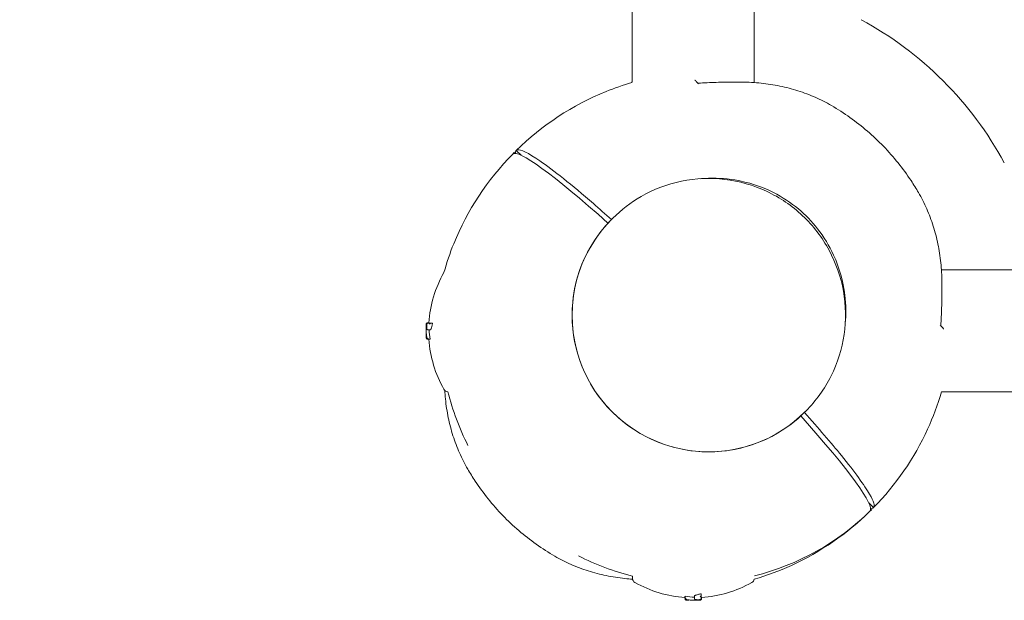
# Model space of a CAD drawing. Units: millimetres. Extents: x -14376 to 4185, y -2567 to 12420.
# Drawn here: x -1760 to -1370, y -55 to 175 of the extents above; entities that cross this region are included whole.
import ezdxf

# ---------------------------------------------------------------- set-up
doc = ezdxf.new("R2010")
doc.units = ezdxf.units.MM
doc.header["$MEASUREMENT"] = 0
doc.header["$PDMODE"] = 34
doc.layers.add('BSF_BEM-SI-MIN', color=7, linetype='Continuous')
doc.styles.get("Standard").update_dxf_attribs({"font": 'arial.ttf'})
doc.dimstyles.new('Europa 1-100', dxfattribs={"dimscale": 100, "dimtxt": 2, "dimasz": 2, "dimexe": 2, "dimexo": 3, "dimgap": 2, "dimtad": 0, "dimlfac": 0.001, "dimzin": 0, "dimtxsty": 'Standard', "dimcen": 0, "dimadec": 0, "dimazin": 0, "dimtfac": 1, "dimtofl": 0, "dimtmove": 0, "dimatfit": 3, "dimfxl": 2, "dimfxlon": 1, "dimtolj": 1, "dimtzin": 0, "dimlwd": -1, "dimlwe": -1, "dimarcsym": 0})

# ---------------------------------------------------------------- blocks, each defined once
blk = doc.blocks.new('*D123')
at = {"layer": 'BSF_BEM-SI-MIN', "color": 0, "transparency": 16777216}
for p, q in [((-13276.94, -2167.24), (-13276.94, -2567.24)), ((4185.47, -2167.24), (4185.47, -2567.24)), ((-13076.94, -2367.24), (-5187.48, -2367.24)), ((3985.47, -2367.24), (-3903.99, -2367.24))]:
    blk.add_line(p, q, dxfattribs=at)
for points in [[(-13076.94, -2333.9), (-13076.94, -2400.57), (-13276.94, -2367.24)], [(3985.47, -2333.9), (3985.47, -2400.57), (4185.47, -2367.24)]]:
    blk.add_solid(points, dxfattribs=at)
at = {"layer": 'Defpoints', "color": 0, "transparency": 16777216}
for p in [(-13276.94, 4867.3), (4185.47, 2029.02), (4185.47, -2367.24)]:
    blk.add_point(p, dxfattribs=at)
at = {"layer": 'BSF_BEM-SI-MIN', "color": 0, "transparency": 16777216, "insert": (-4545.73, -2367.24), "char_height": 200, "attachment_point": 5}
blk.add_mtext('\\A1;17,46m', dxfattribs=at)
blk = doc.blocks.new('*D124')
at = {"layer": 'BSF_BEM-SI-MIN', "color": 0, "transparency": 16777216}
for p, q in [((-11272.6, -1716.33), (-11272.6, -2116.33)), ((2181.13, -1716.33), (2181.13, -2116.33)), ((-11072.6, -1916.33), (-5187.48, -1916.33)), ((1981.13, -1916.33), (-3903.99, -1916.33))]:
    blk.add_line(p, q, dxfattribs=at)
for points in [[(-11072.6, -1883), (-11072.6, -1949.66), (-11272.6, -1916.33)], [(1981.13, -1883), (1981.13, -1949.66), (2181.13, -1916.33)]]:
    blk.add_solid(points, dxfattribs=at)
at = {"layer": 'Defpoints', "color": 0, "transparency": 16777216}
for p in [(-11272.6, 5363.8, 16.28), (2181.13, 2044.02, 0.01), (2181.13, -1916.33)]:
    blk.add_point(p, dxfattribs=at)
at = {"layer": 'BSF_BEM-SI-MIN', "color": 0, "transparency": 16777216, "insert": (-4545.73, -1916.33), "char_height": 200, "attachment_point": 5}
blk.add_mtext('\\A1;13,45m', dxfattribs=at)
blk = doc.blocks.new('*D125')
at = {"layer": 'BSF_BEM-SI-MIN', "color": 0, "transparency": 16777216}
for p, q in [((-13976.09, 12420.19), (-14376.09, 12420.19)), ((-14176.09, 12220.19), (-14176.09, 6088.41)), ((-14176.09, -1326.86), (-14176.09, 4804.92)), ((-13976.09, -1526.86), (-14376.09, -1526.86))]:
    blk.add_line(p, q, dxfattribs=at)
for points in [[(-14209.43, 12220.19), (-14142.76, 12220.19), (-14176.09, 12420.19)], [(-14209.43, -1326.86), (-14142.76, -1326.86), (-14176.09, -1526.86)]]:
    blk.add_solid(points, dxfattribs=at)
at = {"layer": 'Defpoints', "color": 0, "transparency": 16777216}
for p in [(-14176.09, 12420.19), (-6882.34, 12420.19), (-1516.01, -1526.86)]:
    blk.add_point(p, dxfattribs=at)
at = {"layer": 'BSF_BEM-SI-MIN', "color": 0, "transparency": 16777216, "insert": (-14176.09, 5446.66), "char_height": 200, "attachment_point": 5, "rotation": 90}
blk.add_mtext('\\A1;13,95m', dxfattribs=at)
blk = doc.blocks.new('*D126')
at = {"layer": 'BSF_BEM-SI-MIN', "color": 0, "transparency": 16777216}
for p, q in [((-13547.53, 10415.85), (-13947.53, 10415.85)), ((-13747.53, 10215.85), (-13747.53, 5822.43)), ((-13747.53, 145.52), (-13747.53, 4538.94)), ((-13547.74, -54.48), (-13947.53, -54.48))]:
    blk.add_line(p, q, dxfattribs=at)
for points in [[(-13780.87, 10215.85), (-13714.2, 10215.85), (-13747.53, 10415.85)], [(-13780.87, 145.52), (-13714.2, 145.52), (-13747.53, -54.48)]]:
    blk.add_solid(points, dxfattribs=at)
at = {"layer": 'Defpoints', "color": 0, "transparency": 16777216}
for p in [(-13747.53, 10415.85), (-6865.84, 10415.85), (-1494.72, -54.48, 403.55)]:
    blk.add_point(p, dxfattribs=at)
at = {"layer": 'BSF_BEM-SI-MIN', "color": 0, "transparency": 16777216, "insert": (-13747.53, 5180.68), "char_height": 200, "attachment_point": 5, "rotation": 90}
blk.add_mtext('\\A1;10,47m', dxfattribs=at)
blk = doc.blocks.new('A$C8d81b3e7')
at = {"color": 0, "linetype": 'Continuous', "lineweight": 0}
for p, q in [((-1517.31, 150.14), (-1517.31, 1454.53)), ((-1469.01, 149.86), (-1469.01, 275.16)), ((-1564.58, 121.56), (-1564.58, 121.56)), ((-1564.58, 121.56), (-1564.58, 121.56)), ((-1563.16, 122.98), (-1563.16, 122.98)), ((-1563.16, 122.98), (-1561.27, 121.09)), ((-1525.36, 95.73), (-1526.86, 94.23)), ((-1525.36, 95.73), (-1524.91, 96.19)), ((-1269.56, 75.71), (-1394.86, 75.71)), ((-1597.75, 54.72), (-1598.29, 54.72)), ((-1597.78, 54.78), (-1598.25, 54.78)), ((-1596.29, 54.66), (-1596.83, 54.66)), ((-1597.2, 51.98), (-1597.7, 51.98)), ((-1598.17, 48.28), (-1598.27, 48.28)), ((-1598.04, 48.24), (-1598.26, 48.24)), ((-1597.37, 48.23), (-1597.9, 48.23)), ((-1597.2, 48.33), (-1597.74, 48.33)), ((-121.51, 27.42), (-1394.82, 27.41)), ((-1449, 19.36), (-1448.54, 19.82)), ((-1449, 19.36), (-1450.5, 17.86)), ((-1449, 19.36), (-1449.7, 18.66)), ((-1423.63, -16.55), (-1421.74, -18.43)), ((-1421.74, -18.43), (-1421.74, -18.43)), ((-1423.16, -19.85), (-1423.16, -19.85)), ((-1517.19, -45.51), (-1517.19, -46.32)), ((-1496.38, -53.64), (-1496.38, -54.17)), ((-1496.36, -54.31), (-1496.36, -54.53)), ((-1496.32, -54.43), (-1496.32, -54.54)), ((-1496.28, -53.47), (-1496.28, -54.01)), ((-1492.62, -53.47), (-1492.62, -53.97)), ((-1489.94, -52.56), (-1489.94, -53.1)), ((-1489.88, -54.02), (-1489.88, -54.55)), ((-1489.82, -54.04), (-1489.82, -54.52))]:
    blk.add_line(p, q, dxfattribs=at)
for centre, radius, start, end in [((-1493.16, 51.56), 140, 28.3594, 61.6406), ((-1515.43, 149.45), 2, 159.8857, 167.6549), ((-1550.89, 51.56), 47, 150.5133, 176.1451), ((-1590.06, 73.71), 2, 149.6352, 150.5133), ((-1551.27, 51.56), 47.62, 178.821, 179.9947), ((-1551.27, 51.57), 47.62, 180.0053, 182.1621), ((-1550.89, 51.56), 47, 184.0716, 209.4867), ((-1590.06, 29.41), 2, 209.4867, 265.8355), ((-1493.16, 51.56), 100, 193.972, 206.9874), ((-1493.16, 51.56), 100, 284.0473, 314.4248), ((-1517.9, 26.82), 1553.69, 181.96642, 270.06976), ((-1493.16, 51.56), 100, 243.0126, 256.0974), ((-1515.19, -46.32), 2, 180, 240.5133), ((-1470.89, -46.32), 2, 299.4867, 347.6554), ((-1493.04, -7.15), 47, 240.5133, 265.9284), ((-1493.04, -7.15), 47, 273.8549, 299.4867)]:
    blk.add_arc(centre, radius, start, end, dxfattribs=at)
for centre, major_axis, ratio, start_param, end_param in [((-1493.87, 50.86), (-70.71, 70.71), 0.087156, -1.000438, 0.000875), ((-1487.18, 57.55), (-38.18, 38.18), 0.996195, 0, 3.141593), ((-1551.55, 51.87), (-47.33, 0.06), 0.81596, -0.036223, -0.015722), ((-1493.87, 50.86), (70.71, -70.71), 0.087156, -0.000875, 1.000436), ((-1490.67, -7.15), (0, -46.83), 0.809803, -0.148417, -0.051513), ((-1490.16, -7.82), (-0.03, -47.07), 0.820081, -0.051654, -0.011677)]:
    blk.add_ellipse(centre, major_axis=major_axis, ratio=ratio, start_param=start_param, end_param=end_param, dxfattribs=at)
at = {"color": 0, "linetype": 'Continuous', "lineweight": 0, "extrusion": (2.60582e-16, 3.59592e-17, -1)}
blk.add_ellipse((-1492.46, 52.27), major_axis=(-70.71, 70.71), ratio=0.087156, start_param=-0.114557, end_param=0.000875, dxfattribs=at)
at = {"color": 0, "linetype": 'Continuous', "lineweight": 0, "extrusion": (2.14254e-16, -4.10904e-18, -1)}
blk.add_ellipse((-1487.18, 57.55), major_axis=(38.18, -38.18), ratio=0.996195, start_param=0, end_param=3.14159, dxfattribs=at)
at = {"color": 0, "linetype": 'Continuous', "lineweight": 0, "extrusion": (2.16676e-16, 1.38053e-17, -1)}
blk.add_ellipse((-1551.55, 54.44), major_axis=(-47.07, -0.03), ratio=0.820081, start_param=-0.051654, end_param=-0.011677, dxfattribs=at)
at = {"color": 0, "linetype": 'Continuous', "lineweight": 0, "extrusion": (2.06349e-16, 3.80989e-17, -1)}
blk.add_ellipse((-1550.89, 53.93), major_axis=(-46.83, 0), ratio=0.809803, start_param=-0.148417, end_param=-0.051513, dxfattribs=at)
at = {"color": 0, "linetype": 'Continuous', "lineweight": 0, "extrusion": (1.10321e-16, -1.08129e-16, -1)}
blk.add_ellipse((-1492.46, 52.27), major_axis=(70.71, -70.71), ratio=0.087156, start_param=-0.000875, end_param=0.114556, dxfattribs=at)
at = {"color": 0, "linetype": 'Continuous', "lineweight": 0}
for points, knots in [([(-1517.39, 149.88), (-1520.85, 148.87), (-1524.27, 147.69), (-1540.87, 140.97), (-1552.96, 133), (-1563.16, 122.98)], [-53.759218, -53.759218, -53.759218, -53.759218, -42.902889, -42.902889, 0, 0, 0, 0]), ([(-1492.33, 150.73), (-1492.22, 150.62), (-1492.11, 150.51), (-1491.69, 150.09), (-1491.36, 149.77), (-1491.02, 149.42)], [-58.549097, -58.549097, -58.549097, -58.549097, -57.190702, -57.190702, -53.54442, -53.54442, -53.54442, -53.54442]), ([(-1473.8, 150.06), (-1474.87, 150.07), (-1475.96, 150.08), (-1478.2, 150.07), (-1479.34, 150.07), (-1481.64, 150.03), (-1482.81, 150), (-1485.18, 149.92), (-1486.37, 149.88), (-1488.77, 149.76), (-1489.98, 149.69), (-1491.2, 149.6)], [0, 0, 0, 0, 3.607689, 3.607689, 7.215379, 7.215379, 10.823068, 10.823068, 14.430758, 14.430758, 18.038447, 18.038447, 18.038447, 18.038447]), ([(-1491.2, 149.6), (-1491.2, 149.6), (-1491.2, 149.6), (-1491.19, 149.6), (-1491.13, 149.54), (-1491.02, 149.42)], [0, 0, 0, 0, 0.057407, 0.057407, 1.254077, 1.254077, 1.254077, 1.254077]), ([(-1438.43, 140.79), (-1440.5, 141.99), (-1442.64, 143.08), (-1447.05, 145.02), (-1449.32, 145.88), (-1453.97, 147.35), (-1456.36, 147.97), (-1461.21, 148.97), (-1463.68, 149.35), (-1468.7, 149.88), (-1471.24, 150.03), (-1473.8, 150.06)], [1.561966, 1.561966, 1.561966, 1.561966, 9.960287, 9.960287, 18.358608, 18.358608, 26.756928, 26.756928, 35.155249, 35.155249, 43.55357, 43.55357, 43.55357, 43.55357]), ([(-1438.43, 140.79), (-1435.91, 139.32), (-1433.44, 137.73), (-1428.68, 134.34), (-1426.38, 132.54), (-1421.96, 128.73), (-1419.83, 126.73), (-1415.79, 122.54), (-1413.86, 120.35), (-1410.21, 115.81), (-1408.49, 113.46), (-1405.85, 109.48), (-1404.87, 107.9), (-1403.93, 106.29)], [0, 0, 0, 0, 8.776663, 8.776663, 17.534956, 17.534956, 26.275041, 26.275041, 35.006836, 35.006836, 43.740478, 43.740478, 49.322691, 49.322691, 49.322691, 49.322691]), ([(-1591.78, 74.73), (-1590.71, 78.55), (-1589.42, 82.33), (-1582.56, 99.27), (-1574.6, 111.36), (-1564.58, 121.56)], [-54.870425, -54.870425, -54.870425, -54.870425, -42.902889, -42.902889, 0, 0, 0, 0]), ([(-1563.16, 122.98), (-1563.05, 123.08), (-1562.92, 123.16), (-1561.49, 123.53), (-1558.44, 122.05), (-1553.79, 118.85), (-1551.15, 117.04), (-1548.03, 114.69), (-1540.91, 109.01), (-1536.93, 105.69), (-1530.31, 99.95), (-1527.92, 97.84), (-1525.45, 95.64)], [-44.089812, -44.089812, -44.089812, -44.089812, -39.062676, -39.062676, 0, 0, 0, 22.116955, 22.116955, 44.23391, 44.23391, 56.051403, 56.051403, 56.051403, 56.051403]), ([(-1448.54, 19.82), (-1444.48, 23.88), (-1441.08, 28.59), (-1435.94, 38.86), (-1434.2, 44.41), (-1432.55, 55.78), (-1432.65, 61.6), (-1434.67, 72.93), (-1436.59, 78.43), (-1442.07, 88.56), (-1445.62, 93.19), (-1454, 101.1), (-1458.82, 104.37), (-1469.26, 109.25), (-1474.86, 110.85), (-1486.28, 112.21), (-1492.1, 111.96), (-1503.36, 109.66), (-1508.8, 107.59), (-1517.83, 102.38), (-1521.59, 99.51), (-1524.91, 96.19)], [4.712389, 4.712389, 4.712389, 4.712389, 5.032344, 5.032344, 5.352308, 5.352308, 5.672296, 5.672296, 5.992311, 5.992311, 6.312348, 6.312348, 6.632393, 6.632393, 6.952427, 6.952427, 7.272437, 7.272437, 7.59242, 7.59242, 7.853982, 7.853982, 7.853982, 7.853982]), ([(-1490.31, 111.8), (-1489.72, 111.85), (-1489.13, 111.89), (-1488.54, 111.92), (-1484.58, 112.14), (-1480.6, 111.94), (-1471.35, 110.42), (-1466.19, 108.76), (-1457.83, 104.54), (-1454.5, 102.36), (-1448.67, 97.49), (-1446.13, 94.88), (-1441.37, 88.8), (-1439.25, 85.3), (-1435.24, 76.53), (-1433.74, 71.16), (-1432.65, 61.91), (-1432.6, 58.15), (-1432.93, 54.42)], [-1.779858, -1.779858, -1.779858, -1.779858, 0, 0, 0, 11.937227, 11.937227, 28.152602, 28.152602, 40.052095, 40.052095, 50.965007, 50.965007, 63.228651, 63.228651, 79.904972, 79.904972, 91.206506, 91.206506, 91.206506, 91.206506]), ([(-1394.67, 70.93), (-1394.7, 73.49), (-1394.84, 76.03), (-1395.37, 81.04), (-1395.75, 83.51), (-1396.76, 88.37), (-1397.37, 90.75), (-1398.85, 95.41), (-1399.7, 97.68), (-1401.65, 102.09), (-1402.73, 104.23), (-1403.93, 106.29)], [0, 0, 0, 0, 8.398293, 8.398293, 16.796586, 16.796586, 25.194879, 25.194879, 33.593172, 33.593172, 41.991465, 41.991465, 41.991465, 41.991465]), ([(-1395.12, 53.53), (-1395.04, 54.74), (-1394.97, 55.95), (-1394.85, 58.36), (-1394.8, 59.55), (-1394.73, 61.91), (-1394.7, 63.08), (-1394.66, 65.39), (-1394.65, 66.53), (-1394.65, 68.76), (-1394.65, 69.86), (-1394.67, 70.93)], [75.285233, 75.285233, 75.285233, 75.285233, 78.892878, 78.892878, 82.500522, 82.500522, 86.108167, 86.108167, 89.715812, 89.715812, 93.323457, 93.323457, 93.323457, 93.323457]), ([(-1598.8, 54.19), (-1598.8, 54.21), (-1598.8, 54.22), (-1598.79, 54.25), (-1598.79, 54.27), (-1598.79, 54.3), (-1598.78, 54.32), (-1598.77, 54.35), (-1598.77, 54.37), (-1598.76, 54.41), (-1598.75, 54.43), (-1598.7, 54.51), (-1598.68, 54.55), (-1598.58, 54.63), (-1598.52, 54.67), (-1598.4, 54.71), (-1598.34, 54.72), (-1598.29, 54.72)], [0, 0, 0, 0, 0.1143967, 0.1143967, 0.2287935, 0.2287935, 0.3431902, 0.3431902, 0.4003886, 0.4003886, 0.4712866, 0.4712866, 0.5199246, 0.5199246, 0.5526078, 0.5526078, 0.5719837, 0.5719837, 0.5719837, 0.5719837]), ([(-1598.25, 54.78), (-1598.3, 54.78), (-1598.36, 54.77), (-1598.45, 54.74), (-1598.5, 54.72), (-1598.57, 54.67), (-1598.6, 54.64), (-1598.65, 54.59), (-1598.66, 54.57), (-1598.68, 54.54), (-1598.69, 54.52), (-1598.7, 54.51)], [5.36256795, 5.36256795, 5.36256795, 5.36256795, 5.37629695, 5.37629695, 5.39176757, 5.39176757, 5.41192531, 5.41192531, 5.43208305, 5.43208305, 5.44948125, 5.44948125, 5.44948125, 5.44948125]), ([(-1598.62, 53.97), (-1598.61, 54.01), (-1598.6, 54.05), (-1598.58, 54.13), (-1598.57, 54.17), (-1598.55, 54.25), (-1598.54, 54.28), (-1598.49, 54.37), (-1598.47, 54.43), (-1598.37, 54.53), (-1598.32, 54.57), (-1598.19, 54.64), (-1598.12, 54.65), (-1598.04, 54.66), (-1598.03, 54.66), (-1598.02, 54.66)], [2.764731, 2.764731, 2.764731, 2.764731, 2.9593719, 2.9593719, 3.1540128, 3.1540128, 3.3486537, 3.3486537, 3.5432946, 3.5432946, 3.6525698, 3.6525698, 3.7265276, 3.7265276, 3.7379355, 3.7379355, 3.7379355, 3.7379355]), ([(-1596.83, 54.66), (-1597.13, 54.66), (-1597.39, 54.66), (-1597.77, 54.66), (-1597.91, 54.66), (-1598.02, 54.66)], [-6.592131, -6.592131, -6.592131, -6.592131, -2.922125, -2.922125, 0, 0, 0, 0]), ([(-1597.74, 54.66), (-1597.74, 54.67), (-1597.74, 54.69), (-1597.75, 54.71), (-1597.75, 54.72), (-1597.75, 54.72)], [1.5273245, 1.5273245, 1.5273245, 1.5273245, 1.7106063, 1.7106063, 2.062549, 2.062549, 2.062549, 2.062549]), ([(-1596.91, 54.65), (-1596.95, 54.65), (-1596.99, 54.64), (-1597.09, 54.6), (-1597.14, 54.57), (-1597.26, 54.5), (-1597.32, 54.44), (-1597.44, 54.32), (-1597.48, 54.25), (-1597.51, 54.19), (-1597.51, 54.19), (-1597.51, 54.19)], [0, 0, 0, 0, 0.1339761, 0.1339761, 0.3308335, 0.3308335, 0.6342337, 0.6342337, 0.9373262, 0.9373262, 0.9389504, 0.9389504, 0.9389504, 0.9389504]), ([(-1597.2, 51.98), (-1597.16, 51.98), (-1597.12, 52), (-1597.03, 52.09), (-1596.98, 52.16), (-1596.87, 52.36), (-1596.82, 52.48), (-1596.71, 52.77), (-1596.66, 52.94), (-1596.57, 53.28), (-1596.52, 53.48), (-1596.43, 53.91), (-1596.38, 54.14), (-1596.32, 54.47), (-1596.31, 54.57), (-1596.29, 54.66)], [0.06279, 0.06279, 0.06279, 0.06279, 0.76586, 0.76586, 1.53172, 1.53172, 2.29758, 2.29758, 3.06344, 3.06344, 3.821489, 3.821489, 4.579538, 4.579538, 4.861655, 4.861655, 4.861655, 4.861655]), ([(-1598.71, 49.84), (-1598.74, 50.11), (-1598.76, 50.39), (-1598.8, 50.94), (-1598.81, 51.22), (-1598.83, 51.78), (-1598.84, 52.05), (-1598.85, 52.61), (-1598.85, 52.88), (-1598.84, 53.44), (-1598.83, 53.72), (-1598.82, 53.99)], [0, 0, 0, 0, 1.008148, 1.008148, 2.016296, 2.016296, 3.024444, 3.024444, 4.032592, 4.032592, 5.04074, 5.04074, 5.04074, 5.04074]), ([(-1598.83, 53.72), (-1598.83, 53.67), (-1598.83, 53.62), (-1598.84, 53.5), (-1598.85, 53.42), (-1598.85, 53.33)], [1.4575199, 1.4575199, 1.4575199, 1.4575199, 1.6600089, 1.6600089, 1.9669369, 1.9669369, 1.9669369, 1.9669369]), ([(-1598.82, 53.99), (-1598.82, 54.01), (-1598.82, 54.03), (-1598.81, 54.06), (-1598.81, 54.07), (-1598.81, 54.1), (-1598.81, 54.11), (-1598.81, 54.14), (-1598.81, 54.15), (-1598.81, 54.17), (-1598.8, 54.18), (-1598.8, 54.19)], [-0.3203121, -0.3203121, -0.3203121, -0.3203121, -0.2562497, -0.2562497, -0.1921873, -0.1921873, -0.1281248, -0.1281248, -0.0640624, -0.0640624, 0, 0, 0, 0]), ([(-1598.82, 53.99), (-1598.82, 53.99), (-1598.82, 53.99), (-1598.82, 53.99), (-1598.82, 53.99), (-1598.82, 53.99)], [-0.86494836, -0.86494836, -0.86494836, -0.86494836, -0.86367277, -0.86367277, -0.85190566, -0.85190566, -0.85190566, -0.85190566]), ([(-1598.62, 53.97), (-1598.62, 53.96), (-1598.62, 53.95), (-1598.62, 53.95), (-1598.62, 53.95), (-1598.62, 53.95)], [0.8382049, 0.8382049, 0.8382049, 0.8382049, 0.9521944, 0.9521944, 0.9536459, 0.9536459, 0.9536459, 0.9536459]), ([(-1598.56, 52.49), (-1598.56, 52.49), (-1598.56, 52.49), (-1598.56, 52.45), (-1598.56, 52.41), (-1598.55, 52.32), (-1598.53, 52.29), (-1598.49, 52.19), (-1598.45, 52.14), (-1598.36, 52.06), (-1598.31, 52.03), (-1598.21, 51.99), (-1598.15, 51.98), (-1598.09, 51.98)], [-0.8457085, -0.8457085, -0.8457085, -0.8457085, -0.8445803, -0.8445803, -0.70392, -0.70392, -0.5649433, -0.5649433, -0.3589567, -0.3589567, -0.1747111, -0.1747111, 0, 0, 0, 0]), ([(-1598.09, 51.98), (-1598.08, 51.98), (-1598.08, 51.98), (-1598.02, 51.98), (-1597.97, 51.98), (-1597.91, 51.98), (-1597.85, 51.98), (-1597.79, 51.98), (-1597.72, 51.98)], [-7.186938, -7.186938, -7.186938, -7.186938, -6.99791, -6.99791, -5.705667, -5.705667, -5.705667, -4.513959, -4.513959, -4.513959, -4.513959]), ([(-1597.7, 51.98), (-1597.7, 51.98), (-1597.71, 51.98), (-1597.71, 51.98), (-1597.72, 51.98), (-1597.72, 51.98), (-1597.73, 51.98), (-1597.74, 51.98), (-1597.74, 51.98), (-1597.75, 51.98), (-1597.75, 51.98), (-1597.75, 51.98)], [4.90254846, 4.90254846, 4.90254846, 4.90254846, 4.91358299, 4.91358299, 4.92461753, 4.92461753, 4.93565207, 4.93565207, 4.94668661, 4.94668661, 4.95772115, 4.95772115, 4.95772115, 4.95772115]), ([(-1598.27, 48.28), (-1598.32, 48.28), (-1598.38, 48.29), (-1598.47, 48.33), (-1598.52, 48.35), (-1598.59, 48.4), (-1598.62, 48.43), (-1598.68, 48.49), (-1598.69, 48.52), (-1598.72, 48.57), (-1598.73, 48.59), (-1598.75, 48.64), (-1598.76, 48.65), (-1598.77, 48.71), (-1598.78, 48.74), (-1598.79, 48.82), (-1598.8, 48.87), (-1598.81, 49.01), (-1598.82, 49.08), (-1598.83, 49.25), (-1598.83, 49.35), (-1598.84, 49.53), (-1598.85, 49.61), (-1598.85, 49.69)], [2.228362, 2.228362, 2.228362, 2.228362, 2.256415, 2.256415, 2.287513, 2.287513, 2.327674, 2.327674, 2.381638, 2.381638, 2.448712, 2.448712, 2.54586, 2.54586, 2.76201, 2.76201, 3.182044, 3.182044, 3.602077, 3.602077, 4.022111, 4.022111, 4.328529, 4.328529, 4.328529, 4.328529]), ([(-1598.77, 48.69), (-1598.77, 48.68), (-1598.76, 48.67), (-1598.76, 48.64), (-1598.75, 48.62), (-1598.74, 48.58), (-1598.73, 48.56), (-1598.71, 48.52), (-1598.69, 48.48), (-1598.63, 48.4), (-1598.59, 48.36), (-1598.48, 48.29), (-1598.41, 48.26), (-1598.32, 48.25), (-1598.29, 48.24), (-1598.26, 48.24)], [0.1580688, 0.1580688, 0.1580688, 0.1580688, 0.2288794, 0.2288794, 0.343319, 0.343319, 0.398914, 0.398914, 0.4725025, 0.4725025, 0.5251342, 0.5251342, 0.5590739, 0.5590739, 0.5721984, 0.5721984, 0.5721984, 0.5721984]), ([(-1598.6, 49.04), (-1598.64, 49.04), (-1598.67, 49.03), (-1598.73, 49.02), (-1598.75, 49.02), (-1598.75, 49.03), (-1598.75, 49.03), (-1598.75, 49.03)], [0.4019124, 0.4019124, 0.4019124, 0.4019124, 0.5729701, 0.5729701, 0.8320448, 0.8320448, 0.8333101, 0.8333101, 0.8333101, 0.8333101]), ([(-1598.33, 48.4), (-1598.38, 48.45), (-1598.41, 48.5), (-1598.48, 48.62), (-1598.51, 48.7), (-1598.56, 48.85), (-1598.58, 48.94), (-1598.62, 49.12), (-1598.64, 49.22), (-1598.67, 49.43), (-1598.68, 49.54), (-1598.7, 49.72), (-1598.71, 49.78), (-1598.71, 49.84)], [3.090238, 3.090238, 3.090238, 3.090238, 3.339527, 3.339527, 3.797262, 3.797262, 4.254997, 4.254997, 4.712733, 4.712733, 5.170468, 5.170468, 5.378914, 5.378914, 5.378914, 5.378914]), ([(-1597.74, 48.33), (-1597.78, 48.33), (-1597.82, 48.33), (-1597.9, 48.34), (-1597.94, 48.35), (-1598.03, 48.38), (-1598.09, 48.41), (-1598.19, 48.48), (-1598.24, 48.52), (-1598.31, 48.6), (-1598.34, 48.65), (-1598.36, 48.7), (-1598.36, 48.7), (-1598.36, 48.71)], [0, 0, 0, 0, 0.109059, 0.109059, 0.257817, 0.257817, 0.482961, 0.482961, 0.727827, 0.727827, 1.005919, 1.005919, 1.007586, 1.007586, 1.007586, 1.007586]), ([(-1598.33, 48.4), (-1598.33, 48.4), (-1598.33, 48.39), (-1598.3, 48.36), (-1598.27, 48.34), (-1598.24, 48.32)], [0.356155, 0.356155, 0.356155, 0.356155, 0.3707056, 0.3707056, 0.4837329, 0.4837329, 0.4837329, 0.4837329]), ([(-1597.9, 48.23), (-1597.93, 48.23), (-1597.95, 48.23), (-1598, 48.23), (-1598.02, 48.24), (-1598.07, 48.25), (-1598.09, 48.26), (-1598.14, 48.27), (-1598.16, 48.28), (-1598.2, 48.3), (-1598.22, 48.31), (-1598.24, 48.32)], [3.4502683, 3.4502683, 3.4502683, 3.4502683, 3.5627189, 3.5627189, 3.6751694, 3.6751694, 3.7876199, 3.7876199, 3.9000704, 3.9000704, 4.012521, 4.012521, 4.012521, 4.012521]), ([(-1597.37, 48.23), (-1597.33, 48.23), (-1597.29, 48.25), (-1597.23, 48.3), (-1597.21, 48.31), (-1597.2, 48.33)], [0.595483, 0.595483, 0.595483, 0.595483, 1.510798, 1.510798, 1.80634, 1.80634, 1.80634, 1.80634]), ([(-1582.39, -3.16), (-1583.59, -1.1), (-1584.68, 1.04), (-1586.62, 5.45), (-1587.47, 7.72), (-1588.95, 12.38), (-1589.57, 14.76), (-1590.57, 19.62), (-1590.95, 22.09), (-1591.33, 25.73), (-1591.43, 26.88), (-1591.5, 28.03)], [1.561971, 1.561971, 1.561971, 1.561971, 9.960291, 9.960291, 18.35861, 18.35861, 26.75693, 26.75693, 35.15525, 35.15525, 38.971726, 38.971726, 38.971726, 38.971726]), ([(-1421.74, -18.43), (-1412.86, -9.39), (-1405.59, 1.15), (-1398.12, 17.45), (-1396.28, 22.38), (-1394.82, 27.41)], [-114.109815, -114.109815, -114.109815, -114.109815, -76.124043, -76.124043, -60.367366, -60.367366, -60.367366, -60.367366]), ([(-1449.09, 19.27), (-1443.49, 13.01), (-1438.56, 7.27), (-1429.14, -4.32), (-1425.34, -9.54), (-1421.62, -16), (-1421.11, -17.79), (-1421.74, -18.43)], [170.497194, 170.497194, 170.497194, 170.497194, 200.484612, 200.484612, 239.547288, 239.547288, 270.77609, 270.77609, 270.77609, 270.77609]), ([(-1547.89, -37.66), (-1550.42, -36.19), (-1552.88, -34.6), (-1557.64, -31.21), (-1559.94, -29.41), (-1564.37, -25.6), (-1566.49, -23.6), (-1570.54, -19.41), (-1572.47, -17.22), (-1576.11, -12.68), (-1577.83, -10.33), (-1580.47, -6.35), (-1581.45, -4.77), (-1582.39, -3.16)], [0, 0, 0, 0, 8.776663, 8.776663, 17.534956, 17.534956, 26.275041, 26.275041, 35.006836, 35.006836, 43.740478, 43.740478, 49.322699, 49.322699, 49.322699, 49.322699]), ([(-1423.16, -19.85), (-1432.21, -28.74), (-1442.74, -36.01), (-1459.03, -43.47), (-1463.93, -45.29), (-1468.94, -46.75)], [-114.109815, -114.109815, -114.109815, -114.109815, -76.124043, -76.124043, -60.44682, -60.44682, -60.44682, -60.44682]), ([(-1517.14, -46.75), (-1518.14, -46.68), (-1519.14, -46.59), (-1522.64, -46.22), (-1525.11, -45.84), (-1529.97, -44.84), (-1532.35, -44.22), (-1537, -42.75), (-1539.28, -41.89), (-1543.69, -39.95), (-1545.83, -38.86), (-1547.89, -37.66)], [5.077741, 5.077741, 5.077741, 5.077741, 8.398292, 8.398292, 16.796584, 16.796584, 25.194876, 25.194876, 33.593168, 33.593168, 41.99146, 41.99146, 41.99146, 41.99146]), ([(-1496.38, -53.64), (-1496.38, -53.6), (-1496.36, -53.55), (-1496.31, -53.5), (-1496.29, -53.48), (-1496.28, -53.47)], [0.595483, 0.595483, 0.595483, 0.595483, 1.510798, 1.510798, 1.80634, 1.80634, 1.80634, 1.80634]), ([(-1496.38, -54.17), (-1496.38, -54.2), (-1496.37, -54.22), (-1496.37, -54.27), (-1496.36, -54.29), (-1496.35, -54.34), (-1496.35, -54.36), (-1496.33, -54.41), (-1496.32, -54.43), (-1496.3, -54.47), (-1496.29, -54.49), (-1496.28, -54.5)], [3.4502683, 3.4502683, 3.4502683, 3.4502683, 3.5627189, 3.5627189, 3.6751694, 3.6751694, 3.7876199, 3.7876199, 3.9000704, 3.9000704, 4.012521, 4.012521, 4.012521, 4.012521]), ([(-1495.91, -55.03), (-1495.92, -55.03), (-1495.93, -55.03), (-1495.96, -55.02), (-1495.98, -55.02), (-1496.03, -55), (-1496.04, -55), (-1496.09, -54.98), (-1496.12, -54.96), (-1496.2, -54.9), (-1496.24, -54.86), (-1496.31, -54.74), (-1496.34, -54.68), (-1496.36, -54.58), (-1496.36, -54.55), (-1496.36, -54.53)], [0.1580688, 0.1580688, 0.1580688, 0.1580688, 0.2288794, 0.2288794, 0.343319, 0.343319, 0.398914, 0.398914, 0.4725025, 0.4725025, 0.5251342, 0.5251342, 0.5590739, 0.5590739, 0.5721984, 0.5721984, 0.5721984, 0.5721984]), ([(-1496.32, -54.54), (-1496.32, -54.59), (-1496.31, -54.64), (-1496.28, -54.74), (-1496.25, -54.78), (-1496.2, -54.86), (-1496.17, -54.89), (-1496.11, -54.94), (-1496.09, -54.96), (-1496.03, -54.99), (-1496.01, -55), (-1495.97, -55.02), (-1495.95, -55.02), (-1495.89, -55.04), (-1495.87, -55.04), (-1495.78, -55.06), (-1495.73, -55.07), (-1495.6, -55.08), (-1495.52, -55.08), (-1495.35, -55.1), (-1495.26, -55.1), (-1495.08, -55.11), (-1494.99, -55.11), (-1494.91, -55.12)], [2.228362, 2.228362, 2.228362, 2.228362, 2.256415, 2.256415, 2.287513, 2.287513, 2.327674, 2.327674, 2.381638, 2.381638, 2.448712, 2.448712, 2.54586, 2.54586, 2.76201, 2.76201, 3.182044, 3.182044, 3.602077, 3.602077, 4.022111, 4.022111, 4.328529, 4.328529, 4.328529, 4.328529]), ([(-1496.28, -54.01), (-1496.28, -54.05), (-1496.28, -54.08), (-1496.26, -54.16), (-1496.25, -54.21), (-1496.22, -54.3), (-1496.2, -54.36), (-1496.13, -54.46), (-1496.09, -54.5), (-1496, -54.58), (-1495.95, -54.6), (-1495.9, -54.62), (-1495.9, -54.62), (-1495.9, -54.62)], [0, 0, 0, 0, 0.109059, 0.109059, 0.257817, 0.257817, 0.482961, 0.482961, 0.727827, 0.727827, 1.005919, 1.005919, 1.007586, 1.007586, 1.007586, 1.007586]), ([(-1496.2, -54.6), (-1496.21, -54.6), (-1496.21, -54.59), (-1496.24, -54.56), (-1496.26, -54.54), (-1496.28, -54.5)], [0.356155, 0.356155, 0.356155, 0.356155, 0.3707056, 0.3707056, 0.4837329, 0.4837329, 0.4837329, 0.4837329]), ([(-1492.62, -53.47), (-1492.62, -53.43), (-1492.6, -53.39), (-1492.51, -53.3), (-1492.44, -53.24), (-1492.24, -53.14), (-1492.12, -53.09), (-1491.83, -52.98), (-1491.67, -52.93), (-1491.32, -52.84), (-1491.12, -52.79), (-1490.7, -52.69), (-1490.46, -52.65), (-1490.13, -52.59), (-1490.04, -52.58), (-1489.94, -52.56)], [0.06279, 0.06279, 0.06279, 0.06279, 0.76586, 0.76586, 1.53172, 1.53172, 2.29758, 2.29758, 3.06344, 3.06344, 3.821489, 3.821489, 4.579538, 4.579538, 4.861655, 4.861655, 4.861655, 4.861655]), ([(-1492.62, -53.97), (-1492.62, -53.97), (-1492.62, -53.97), (-1492.62, -53.98), (-1492.62, -53.98), (-1492.62, -53.99), (-1492.62, -54), (-1492.62, -54), (-1492.62, -54.01), (-1492.62, -54.01), (-1492.62, -54.02), (-1492.62, -54.02)], [4.90254846, 4.90254846, 4.90254846, 4.90254846, 4.91358299, 4.91358299, 4.92461753, 4.92461753, 4.93565207, 4.93565207, 4.94668661, 4.94668661, 4.95772115, 4.95772115, 4.95772115, 4.95772115]), ([(-1492.62, -54.36), (-1492.62, -54.35), (-1492.62, -54.35), (-1492.62, -54.29), (-1492.62, -54.23), (-1492.62, -54.17), (-1492.62, -54.12), (-1492.62, -54.06), (-1492.62, -53.99)], [-7.186938, -7.186938, -7.186938, -7.186938, -6.99791, -6.99791, -5.705667, -5.705667, -5.705667, -4.513959, -4.513959, -4.513959, -4.513959]), ([(-1492.11, -54.83), (-1492.11, -54.83), (-1492.11, -54.83), (-1492.16, -54.83), (-1492.2, -54.83), (-1492.28, -54.81), (-1492.32, -54.8), (-1492.41, -54.76), (-1492.46, -54.72), (-1492.54, -54.63), (-1492.57, -54.58), (-1492.61, -54.47), (-1492.62, -54.42), (-1492.62, -54.36)], [-0.8457085, -0.8457085, -0.8457085, -0.8457085, -0.8445803, -0.8445803, -0.70392, -0.70392, -0.5649433, -0.5649433, -0.3589567, -0.3589567, -0.1747111, -0.1747111, 0, 0, 0, 0]), ([(-1490.64, -54.89), (-1490.59, -54.88), (-1490.55, -54.87), (-1490.47, -54.85), (-1490.43, -54.84), (-1490.36, -54.82), (-1490.32, -54.8), (-1490.23, -54.76), (-1490.18, -54.74), (-1490.07, -54.64), (-1490.03, -54.59), (-1489.97, -54.46), (-1489.95, -54.39), (-1489.94, -54.31), (-1489.94, -54.3), (-1489.94, -54.29)], [2.764731, 2.764731, 2.764731, 2.764731, 2.9593719, 2.9593719, 3.1540128, 3.1540128, 3.3486537, 3.3486537, 3.5432946, 3.5432946, 3.6525698, 3.6525698, 3.7265276, 3.7265276, 3.7379355, 3.7379355, 3.7379355, 3.7379355]), ([(-1489.95, -53.17), (-1489.96, -53.22), (-1489.97, -53.26), (-1490, -53.36), (-1490.03, -53.41), (-1490.1, -53.53), (-1490.16, -53.59), (-1490.29, -53.7), (-1490.35, -53.75), (-1490.42, -53.78), (-1490.42, -53.78), (-1490.42, -53.78)], [0, 0, 0, 0, 0.1339761, 0.1339761, 0.3308335, 0.3308335, 0.6342337, 0.6342337, 0.9373262, 0.9373262, 0.9389504, 0.9389504, 0.9389504, 0.9389504]), ([(-1490.41, -55.07), (-1490.4, -55.07), (-1490.38, -55.07), (-1490.35, -55.06), (-1490.34, -55.06), (-1490.3, -55.05), (-1490.29, -55.05), (-1490.25, -55.04), (-1490.24, -55.04), (-1490.2, -55.02), (-1490.17, -55.01), (-1490.1, -54.97), (-1490.06, -54.94), (-1489.97, -54.85), (-1489.93, -54.79), (-1489.89, -54.66), (-1489.88, -54.61), (-1489.88, -54.55)], [0, 0, 0, 0, 0.1143967, 0.1143967, 0.2287935, 0.2287935, 0.3431902, 0.3431902, 0.4003886, 0.4003886, 0.4712866, 0.4712866, 0.5199246, 0.5199246, 0.5526078, 0.5526078, 0.5719837, 0.5719837, 0.5719837, 0.5719837]), ([(-1489.82, -54.52), (-1489.82, -54.57), (-1489.83, -54.62), (-1489.86, -54.72), (-1489.88, -54.76), (-1489.93, -54.84), (-1489.96, -54.87), (-1490.01, -54.91), (-1490.03, -54.93), (-1490.07, -54.95), (-1490.08, -54.96), (-1490.09, -54.96)], [5.36256795, 5.36256795, 5.36256795, 5.36256795, 5.37629695, 5.37629695, 5.39176757, 5.39176757, 5.41192531, 5.41192531, 5.43208305, 5.43208305, 5.44948125, 5.44948125, 5.44948125, 5.44948125]), ([(-1489.94, -53.1), (-1489.94, -53.4), (-1489.94, -53.66), (-1489.94, -54.04), (-1489.94, -54.18), (-1489.94, -54.29)], [-6.592131, -6.592131, -6.592131, -6.592131, -2.922125, -2.922125, 0, 0, 0, 0]), ([(-1489.94, -54.01), (-1489.93, -54.01), (-1489.92, -54.01), (-1489.89, -54.01), (-1489.88, -54.02), (-1489.88, -54.02)], [1.5273245, 1.5273245, 1.5273245, 1.5273245, 1.7106063, 1.7106063, 2.062549, 2.062549, 2.062549, 2.062549]), ([(-1496.2, -54.6), (-1496.15, -54.65), (-1496.1, -54.68), (-1495.98, -54.75), (-1495.91, -54.78), (-1495.75, -54.83), (-1495.67, -54.85), (-1495.49, -54.89), (-1495.39, -54.9), (-1495.17, -54.93), (-1495.06, -54.95), (-1494.88, -54.97), (-1494.82, -54.97), (-1494.77, -54.98)], [3.090238, 3.090238, 3.090238, 3.090238, 3.339527, 3.339527, 3.797262, 3.797262, 4.254997, 4.254997, 4.712733, 4.712733, 5.170468, 5.170468, 5.378914, 5.378914, 5.378914, 5.378914]), ([(-1495.56, -54.87), (-1495.57, -54.91), (-1495.57, -54.94), (-1495.58, -54.99), (-1495.58, -55.01), (-1495.58, -55.02), (-1495.58, -55.02), (-1495.58, -55.02)], [0.4019124, 0.4019124, 0.4019124, 0.4019124, 0.5729701, 0.5729701, 0.8320448, 0.8320448, 0.8333101, 0.8333101, 0.8333101, 0.8333101]), ([(-1494.77, -54.98), (-1494.49, -55), (-1494.21, -55.03), (-1493.66, -55.06), (-1493.38, -55.08), (-1492.83, -55.1), (-1492.55, -55.11), (-1492, -55.11), (-1491.72, -55.11), (-1491.17, -55.1), (-1490.89, -55.1), (-1490.61, -55.09)], [0, 0, 0, 0, 1.008148, 1.008148, 2.016296, 2.016296, 3.024444, 3.024444, 4.032592, 4.032592, 5.04074, 5.04074, 5.04074, 5.04074]), ([(-1490.88, -55.1), (-1490.93, -55.1), (-1490.98, -55.1), (-1491.11, -55.11), (-1491.19, -55.11), (-1491.27, -55.12)], [1.4575199, 1.4575199, 1.4575199, 1.4575199, 1.6600089, 1.6600089, 1.9669369, 1.9669369, 1.9669369, 1.9669369]), ([(-1490.64, -54.89), (-1490.64, -54.89), (-1490.65, -54.89), (-1490.66, -54.88), (-1490.66, -54.88), (-1490.66, -54.88)], [0.8382049, 0.8382049, 0.8382049, 0.8382049, 0.9521944, 0.9521944, 0.9536459, 0.9536459, 0.9536459, 0.9536459]), ([(-1490.61, -55.09), (-1490.59, -55.09), (-1490.58, -55.08), (-1490.55, -55.08), (-1490.53, -55.08), (-1490.51, -55.08), (-1490.49, -55.08), (-1490.47, -55.08), (-1490.46, -55.07), (-1490.43, -55.07), (-1490.42, -55.07), (-1490.41, -55.07)], [-0.3203121, -0.3203121, -0.3203121, -0.3203121, -0.2562497, -0.2562497, -0.1921873, -0.1921873, -0.1281248, -0.1281248, -0.0640624, -0.0640624, 0, 0, 0, 0]), ([(-1490.61, -55.09), (-1490.61, -55.09), (-1490.61, -55.09), (-1490.61, -55.09), (-1490.61, -55.09), (-1490.61, -55.09)], [-0.86494836, -0.86494836, -0.86494836, -0.86494836, -0.86367277, -0.86367277, -0.85190566, -0.85190566, -0.85190566, -0.85190566])]:
    blk.add_open_spline(points, degree=3, knots=knots, dxfattribs=at)
for points in [[(-1492.33, 150.73), (-1492.35, 150.76), (-1492.38, 150.79), (-1492.41, 150.82)], [(-1564.58, 121.56), (-1564.34, 121.8), (-1564.11, 122.04), (-1563.87, 122.28)], [(-1591.8, 74.7), (-1591.8, 74.7), (-1591.8, 74.7), (-1591.8, 74.7)], [(-1596.91, 54.65), (-1596.88, 54.66), (-1596.85, 54.66), (-1596.83, 54.66)], [(-1395.3, 53.71), (-1394.83, 53.24), (-1394.39, 52.8), (-1393.99, 52.4)], [(-1393.91, 52.32), (-1393.94, 52.34), (-1393.97, 52.37), (-1393.99, 52.4)], [(-1597.74, 48.33), (-1597.74, 48.33), (-1597.74, 48.33), (-1597.74, 48.33)], [(-1422.45, -19.15), (-1422.69, -19.38), (-1422.92, -19.62), (-1423.16, -19.85)], [(-1496.28, -54.01), (-1496.28, -54.01), (-1496.28, -54.01), (-1496.28, -54.01)], [(-1489.95, -53.17), (-1489.95, -53.15), (-1489.94, -53.12), (-1489.94, -53.1)]]:
    blk.add_open_spline(points, degree=3, dxfattribs=at)

msp = doc.modelspace()

# ---------------------------------------------------------------- block references
msp.add_blockref('A$C8d81b3e7', (0, 0))

# ---------------------------------------------------------------- dimensions: what is measured, and where the dimension line sits
at = {"layer": 'BSF_BEM-SI-MIN'}
dim = msp.add_linear_dim(base=(-14176.094, 12420.192), p1=(-1516.01, -1526.865), p2=(-6882.341, 12420.192), angle=90, dimstyle='Europa 1-100', override={"dimpost": 'm'}, dxfattribs=at)
dim.commit()
dim.dimension.update_dxf_attribs({"geometry": '*D125', "text_midpoint": (-14176.094, 5446.663), "dimtype": 160})
dim = msp.add_linear_dim(base=(-13747.535, 10415.851), p1=(-1494.72, -54.482, 403.553), p2=(-6865.841, 10415.851), angle=90, dimstyle='Europa 1-100', override={"dimpost": 'm'}, dxfattribs=at)
dim.commit()
dim.dimension.update_dxf_attribs({"geometry": '*D126', "text_midpoint": (-13747.535, 5180.685)})
for base, p1, p2, picture, middle in [((2181.132, -1916.33), (-11272.596, 5363.795, 16.276), (2181.132, 2044.023, 0.008), '*D124', (-4545.732, -1916.33)), ((4185.471, -2367.236), (-13276.937, 4867.295), (4185.471, 2029.023), '*D123', (-4545.733, -2367.236))]:
    dim = msp.add_linear_dim(base=base, p1=p1, p2=p2, dimstyle='Europa 1-100', override={"dimpost": 'm'}, dxfattribs=at)
    dim.commit()
    dim.dimension.update_dxf_attribs({"geometry": picture, "text_midpoint": middle, "dimtype": 160})

doc.saveas('drawing.dxf')
